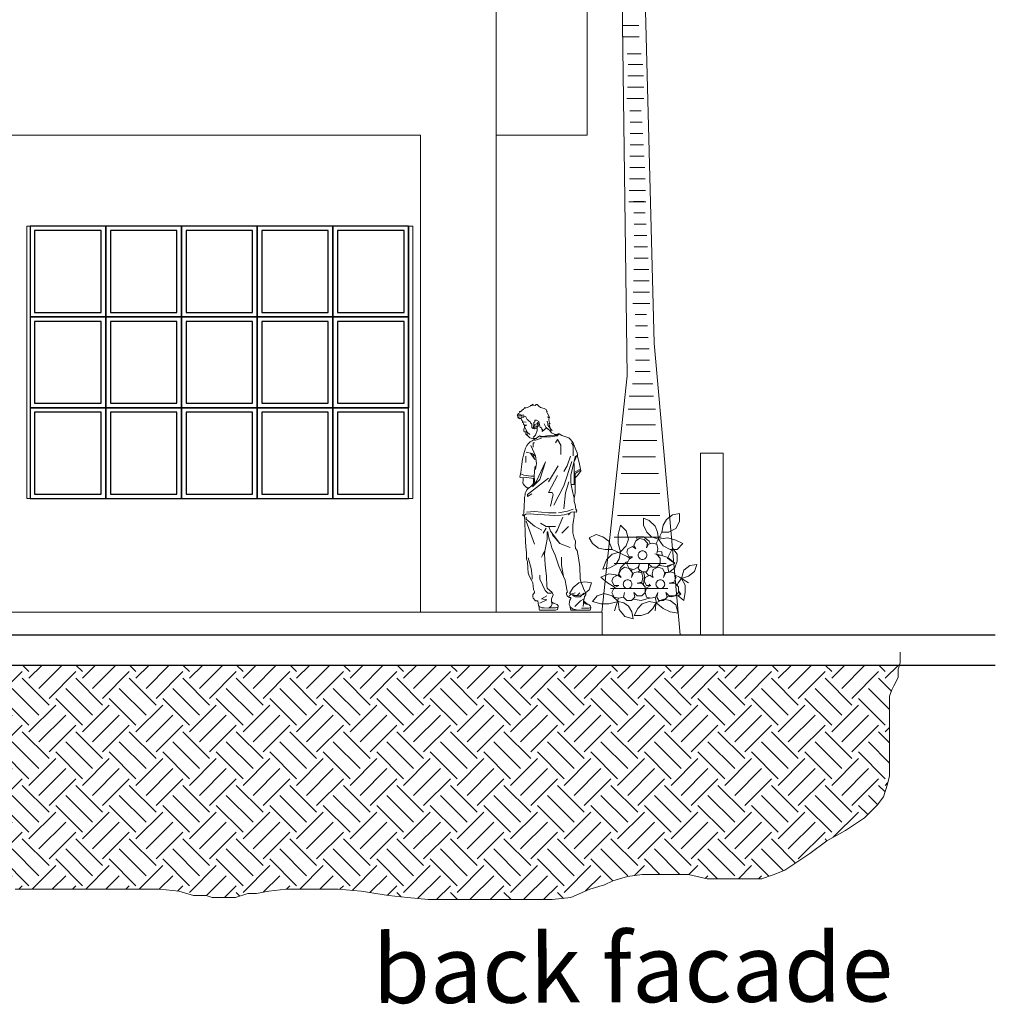
# Model space of a CAD drawing. Units: metres. Extents: x 122 to 372, y 404 to 497.
# Drawn here: x 227 to 234, y 413 to 420 of the extents above; entities that cross this region are included whole.
import ezdxf

# ---------------------------------------------------------------- set-up
doc = ezdxf.new("R2010")
doc.units = ezdxf.units.M
doc.layers.add('linea', color=8, linetype='Continuous', lineweight=5)
doc.layers.add('X-nom colonias', color=252, linetype='Continuous', lineweight=5)
doc.layers.add('MURO', color=8, linetype='Continuous')
doc.layers.add('MURO-CARGA', color=6, linetype='Continuous')
doc.styles.add('MEDIANOS', font='txt', dxfattribs={"height": 0.3})

msp = doc.modelspace()

# ---------------------------------------------------------------- hatches: boundary and pattern name
at = {"layer": 'X-nom colonias', "linetype": 'Continuous'}
h = msp.add_hatch(dxfattribs=at)
h.set_pattern_fill('EARTH', color=256, angle=135, style=0)
h.set_pattern_definition([(135, (1146.90303, 397.77809), (-0.35355339, 3e-17), [0.25, -0.25]), (135, (1146.83674, 397.7118), (-0.35355339, 3e-17), [0.25, -0.25]), (135, (1146.77045, 397.6455), (-0.35355339, 3e-17), [0.25, -0.25]), (225, (1146.72626, 397.6455), (-6e-17, -0.35355339), [0.25, -0.25]), (225, (1146.65997, 397.7118), (-6e-17, -0.35355339), [0.25, -0.25]), (225, (1146.59367, 397.77809), (-6e-17, -0.35355339), [0.25, -0.25])])
h.paths.add_polyline_path([(233.204, 414.5789), (233.2179, 414.6343), (233.2179, 415.1605), (233.2317, 415.2021), (233.2456, 415.2297), (233.2733, 415.2851), (233.2733, 415.3405), (233.2819, 415.3663), (220.5601, 415.3663), (220.6529, 415.2851), (220.7084, 415.2297), (220.7084, 415.2159), (220.7361, 415.1467), (220.7776, 415.0636), (220.833, 414.9805), (220.8469, 414.8697), (220.8607, 414.7728), (220.8885, 414.7174), (220.9162, 414.6897), (220.9162, 414.6759), (220.93, 414.662), (220.9439, 414.6343), (221.027, 414.5651), (221.1101, 414.4958), (221.2209, 414.3851), (221.3456, 414.3158), (221.4703, 414.2743), (221.5673, 414.2466), (221.6642, 414.2327), (221.7058, 414.2189), (221.7612, 414.205), (221.8582, 414.1635), (221.9829, 414.1081), (222.0937, 414.0389), (222.2322, 413.9973), (222.3569, 413.9696), (223.105, 413.9696), (223.3128, 413.9558), (223.576, 413.8866), (223.8946, 413.8866), (224.047, 413.8589), (224.1578, 413.845), (224.3102, 413.8173), (224.8921, 413.8173), (224.989, 413.8312), (225.1137, 413.8866), (225.2384, 413.9281), (225.7925, 413.9281), (225.9726, 413.9004), (226.125, 413.845), (226.2081, 413.8312), (226.3189, 413.8173), (226.9978, 413.8173), (227.067, 413.845), (227.164, 413.8589), (227.2748, 413.8727), (227.4411, 413.8866), (228.3969, 413.8866), (228.5216, 413.8727), (228.6186, 413.845), (228.7017, 413.845), (228.7433, 413.8312), (228.8957, 413.8312), (228.9788, 413.8589), (229.0342, 413.8589), (229.1173, 413.8727), (229.2281, 413.8866), (229.5745, 413.8866), (229.7269, 413.8727), (229.9069, 413.845), (230.0316, 413.8312), (230.1702, 413.8173), (230.9875, 413.8173), (231.1122, 413.8312), (231.2369, 413.8866), (231.3338, 413.9142), (231.3893, 413.9419), (231.4862, 413.9696), (231.5832, 413.9835), (231.888, 413.9835), (232.0126, 413.9558), (232.3728, 413.9558), (232.4144, 413.9696), (232.456, 413.9835), (232.5252, 414.0112), (232.6915, 414.122), (232.8023, 414.205), (232.927, 414.2743), (233.0516, 414.3574), (233.1348, 414.4404), (233.1763, 414.4958)])

# ---------------------------------------------------------------- linework, layer by layer
at = {"layer": 'MURO', "linetype": 'Continuous'}
for p, q in [((227.5397, 418.2663), (227.5397, 417.0663)), ((228.0397, 418.2663), (227.5397, 418.2663)), ((227.5397, 418.2663), (227.5397, 417.6663)), ((228.0397, 418.2663), (228.0397, 417.0663)), ((228.5397, 418.2663), (228.0397, 418.2663)), ((228.0397, 418.2663), (228.0397, 417.6663)), ((228.0397, 417.6663), (228.0397, 418.2663)), ((228.5397, 418.2663), (228.5397, 417.0663)), ((229.0397, 418.2663), (228.5397, 418.2663)), ((228.5397, 418.2663), (228.5397, 417.6663)), ((228.5397, 417.6663), (228.5397, 418.2663)), ((229.0397, 418.2663), (229.0397, 417.0663)), ((229.5397, 418.2663), (229.0397, 418.2663)), ((229.0397, 418.2663), (229.0397, 417.6663)), ((229.0397, 417.6663), (229.0397, 418.2663)), ((229.0397, 418.2663), (229.0397, 417.0663)), ((229.5397, 418.2663), (229.0397, 418.2663)), ((229.0397, 418.2663), (229.0397, 417.6663)), ((229.0397, 417.6663), (229.0397, 418.2663)), ((229.5397, 418.2663), (229.5397, 417.0663)), ((229.5397, 417.6663), (229.5397, 418.2663)), ((229.5397, 418.2663), (229.5397, 417.0663)), ((230.0397, 418.2663), (229.5397, 418.2663)), ((229.5397, 418.2663), (229.5397, 417.6663)), ((229.5397, 417.6663), (229.5397, 418.2663)), ((230.0397, 418.2663), (230.0397, 417.0663)), ((230.0397, 417.6663), (230.0397, 418.2663)), ((228.0097, 418.2363), (227.5697, 418.2363)), ((227.5697, 418.2363), (227.5697, 417.6963)), ((228.0097, 417.6963), (228.0097, 418.2363)), ((228.5097, 418.2363), (228.0697, 418.2363)), ((228.0697, 418.2363), (228.0697, 417.6963)), ((228.5097, 417.6963), (228.5097, 418.2363)), ((229.0097, 418.2363), (228.5697, 418.2363)), ((228.5697, 418.2363), (228.5697, 417.6963)), ((229.0097, 417.6963), (229.0097, 418.2363)), ((229.0097, 417.6963), (229.0097, 418.2363)), ((229.5097, 418.2363), (229.0697, 418.2363)), ((229.0697, 418.2363), (229.0697, 417.6963)), ((229.5097, 418.2363), (229.0697, 418.2363)), ((229.0697, 418.2363), (229.0697, 417.6963)), ((229.5097, 417.6963), (229.5097, 418.2363)), ((229.5097, 417.6963), (229.5097, 418.2363)), ((230.0097, 418.2363), (229.5697, 418.2363)), ((229.5697, 418.2363), (229.5697, 417.6963)), ((230.0097, 417.6963), (230.0097, 418.2363)), ((227.5397, 417.6663), (229.5397, 417.6663)), ((228.0397, 417.6663), (227.5397, 417.6663)), ((227.5397, 417.6663), (227.5397, 417.0663)), ((227.5397, 417.6663), (228.0397, 417.6663)), ((227.5697, 417.6963), (228.0097, 417.6963)), ((228.0397, 417.0663), (228.0397, 417.6663)), ((228.5397, 417.6663), (228.0397, 417.6663)), ((228.0397, 417.6663), (228.0397, 417.0663)), ((228.0397, 417.6663), (228.5397, 417.6663)), ((228.0697, 417.6963), (228.5097, 417.6963)), ((228.5397, 417.0663), (228.5397, 417.6663)), ((229.0397, 417.6663), (228.5397, 417.6663)), ((228.5397, 417.6663), (228.5397, 417.0663)), ((228.5397, 417.6663), (229.0397, 417.6663)), ((228.5697, 417.6963), (229.0097, 417.6963)), ((229.0397, 417.0663), (229.0397, 417.6663)), ((229.5397, 417.6663), (229.0397, 417.6663)), ((229.0397, 417.6663), (229.0397, 417.0663)), ((229.0397, 417.6663), (229.5397, 417.6663)), ((229.0397, 417.0663), (229.0397, 417.6663)), ((229.5397, 417.6663), (229.0397, 417.6663)), ((229.0397, 417.6663), (229.0397, 417.0663)), ((229.0397, 417.6663), (229.5397, 417.6663)), ((229.0697, 417.6963), (229.5097, 417.6963)), ((229.0697, 417.6963), (229.5097, 417.6963)), ((229.5397, 417.0663), (229.5397, 417.6663)), ((229.5397, 417.0663), (229.5397, 417.6663)), ((230.0397, 417.6663), (229.5397, 417.6663)), ((229.5397, 417.6663), (229.5397, 417.0663)), ((229.5397, 417.6663), (230.0397, 417.6663)), ((229.5697, 417.6963), (230.0097, 417.6963)), ((230.0397, 417.0663), (230.0397, 417.6663)), ((228.0097, 417.6363), (227.5697, 417.6363)), ((227.5697, 417.6363), (227.5697, 417.0963)), ((228.0097, 417.0963), (228.0097, 417.6363)), ((228.5097, 417.6363), (228.0697, 417.6363)), ((228.0697, 417.6363), (228.0697, 417.0963)), ((228.5097, 417.0963), (228.5097, 417.6363)), ((229.0097, 417.6363), (228.5697, 417.6363)), ((228.5697, 417.6363), (228.5697, 417.0963)), ((229.0097, 417.0963), (229.0097, 417.6363)), ((229.0097, 417.0963), (229.0097, 417.6363)), ((229.5097, 417.6363), (229.0697, 417.6363)), ((229.0697, 417.6363), (229.0697, 417.0963)), ((229.5097, 417.6363), (229.0697, 417.6363)), ((229.0697, 417.6363), (229.0697, 417.0963)), ((229.5097, 417.0963), (229.5097, 417.6363)), ((229.5097, 417.0963), (229.5097, 417.6363)), ((230.0097, 417.6363), (229.5697, 417.6363)), ((229.5697, 417.6363), (229.5697, 417.0963)), ((230.0097, 417.0963), (230.0097, 417.6363)), ((227.5697, 417.0963), (228.0097, 417.0963)), ((227.5697, 417.0963), (228.0097, 417.0963)), ((228.0697, 417.0963), (228.5097, 417.0963)), ((228.0697, 417.0963), (228.5097, 417.0963)), ((228.5697, 417.0963), (229.0097, 417.0963)), ((228.5697, 417.0963), (229.0097, 417.0963)), ((229.0697, 417.0963), (229.5097, 417.0963)), ((229.0697, 417.0963), (229.5097, 417.0963)), ((229.0697, 417.0963), (229.5097, 417.0963)), ((229.0697, 417.0963), (229.5097, 417.0963)), ((229.5697, 417.0963), (230.0097, 417.0963)), ((229.5697, 417.0963), (230.0097, 417.0963)), ((227.5397, 417.0663), (228.0397, 417.0663)), ((227.5397, 417.0663), (229.5397, 417.0663)), ((228.0397, 417.0663), (227.5397, 417.0663)), ((227.5397, 417.0663), (227.5397, 416.4663)), ((227.5397, 417.0663), (228.0397, 417.0663)), ((228.0097, 417.0363), (227.5697, 417.0363)), ((227.5697, 417.0363), (227.5697, 416.4963)), ((228.0097, 416.4963), (228.0097, 417.0363)), ((228.0397, 417.0663), (228.5397, 417.0663)), ((228.0397, 416.4663), (228.0397, 417.0663)), ((228.5397, 417.0663), (228.0397, 417.0663)), ((228.0397, 417.0663), (228.0397, 416.4663)), ((228.0397, 417.0663), (228.5397, 417.0663)), ((228.5097, 417.0363), (228.0697, 417.0363)), ((228.0697, 417.0363), (228.0697, 416.4963)), ((228.5097, 416.4963), (228.5097, 417.0363)), ((228.5397, 417.0663), (229.0397, 417.0663)), ((228.5397, 416.4663), (228.5397, 417.0663)), ((229.0397, 417.0663), (228.5397, 417.0663)), ((228.5397, 417.0663), (228.5397, 416.4663)), ((228.5397, 417.0663), (229.0397, 417.0663)), ((229.0097, 417.0363), (228.5697, 417.0363)), ((228.5697, 417.0363), (228.5697, 416.4963)), ((229.0097, 416.4963), (229.0097, 417.0363)), ((229.0097, 416.4963), (229.0097, 417.0363)), ((229.0397, 417.0663), (229.5397, 417.0663)), ((229.0397, 417.0663), (229.5397, 417.0663)), ((229.0397, 416.4663), (229.0397, 417.0663)), ((229.5397, 417.0663), (229.0397, 417.0663)), ((229.0397, 417.0663), (229.0397, 416.4663)), ((229.0397, 417.0663), (229.5397, 417.0663)), ((229.0397, 416.4663), (229.0397, 417.0663)), ((229.5397, 417.0663), (229.0397, 417.0663)), ((229.0397, 417.0663), (229.0397, 416.4663)), ((229.0397, 417.0663), (229.5397, 417.0663)), ((229.5097, 417.0363), (229.0697, 417.0363)), ((229.0697, 417.0363), (229.0697, 416.4963)), ((229.5097, 417.0363), (229.0697, 417.0363)), ((229.0697, 417.0363), (229.0697, 416.4963)), ((229.5097, 416.4963), (229.5097, 417.0363)), ((229.5097, 416.4963), (229.5097, 417.0363)), ((229.5397, 417.0663), (230.0397, 417.0663)), ((229.5397, 416.4663), (229.5397, 417.0663)), ((229.5397, 416.4663), (229.5397, 417.0663)), ((230.0397, 417.0663), (229.5397, 417.0663)), ((229.5397, 417.0663), (229.5397, 416.4663)), ((229.5397, 417.0663), (230.0397, 417.0663)), ((230.0097, 417.0363), (229.5697, 417.0363)), ((229.5697, 417.0363), (229.5697, 416.4963)), ((230.0097, 416.4963), (230.0097, 417.0363)), ((230.0397, 416.4663), (230.0397, 417.0663)), ((227.5697, 416.4963), (228.0097, 416.4963)), ((228.0697, 416.4963), (228.5097, 416.4963)), ((228.5697, 416.4963), (229.0097, 416.4963)), ((229.0697, 416.4963), (229.5097, 416.4963)), ((229.0697, 416.4963), (229.5097, 416.4963)), ((229.5697, 416.4963), (230.0097, 416.4963)), ((227.5397, 416.4663), (228.0397, 416.4663)), ((228.0397, 416.4663), (228.5397, 416.4663)), ((228.5397, 416.4663), (229.0397, 416.4663)), ((229.0397, 416.4663), (229.5397, 416.4663)), ((229.0397, 416.4663), (229.5397, 416.4663)), ((229.5397, 416.4663), (230.0397, 416.4663))]:
    msp.add_line(p, q, dxfattribs=at)
at = {"layer": 'MURO-CARGA', "linetype": 'Continuous'}
for p, q in [((220.1191, 415.5663), (233.9158, 415.5663)), ((220.1191, 415.3663), (233.9158, 415.3663))]:
    msp.add_line(p, q, dxfattribs=at)
at = {"layer": 'X-nom colonias', "linetype": 'Continuous'}
for p, q in [((230.6188, 423.0663), (230.6188, 415.7163)), ((231.2188, 423.0663), (231.2188, 418.8663)), ((231.4218, 421.8826), (231.4829, 417.2773)), ((231.6618, 417.4936), (231.5465, 421.8787)), ((231.4545, 419.592), (231.562, 419.592)), ((231.4516, 419.517), (231.5635, 419.517)), ((231.4831, 419.4048), (231.5773, 419.4048)), ((231.4896, 419.3329), (231.5883, 419.3329)), ((231.4878, 419.2579), (231.591, 419.2579)), ((231.4855, 419.1829), (231.5931, 419.1829)), ((231.4827, 419.1079), (231.5946, 419.1079)), ((231.5015, 419.0273), (231.5767, 419.0273)), ((231.5026, 418.9523), (231.5826, 418.9523)), ((222.4938, 418.8663), (230.1188, 418.8663)), ((230.1188, 418.8663), (230.1188, 415.7163)), ((230.1188, 418.8663), (230.1188, 415.7163)), ((230.6188, 418.8663), (231.2188, 418.8663)), ((231.5031, 418.8773), (231.588, 418.8773)), ((231.5031, 418.8023), (231.5926, 418.8023)), ((231.5025, 418.7273), (231.5967, 418.7273)), ((231.5013, 418.6523), (231.6, 418.6523)), ((231.4996, 418.5773), (231.6028, 418.5773)), ((231.4973, 418.5023), (231.6049, 418.5023)), ((231.4944, 418.4273), (231.6063, 418.4273)), ((231.5263, 418.4293), (231.5965, 418.4293)), ((231.528, 418.3543), (231.6032, 418.3543)), ((227.5188, 418.2663), (227.5188, 416.4663)), ((227.5188, 418.2663), (230.0688, 418.2663)), ((227.5397, 418.2663), (229.5397, 418.2663)), ((229.5397, 418.2656), (227.5397, 418.2656)), ((229.5397, 418.2663), (229.5397, 417.0663)), ((230.0397, 418.2663), (230.0397, 417.0663)), ((230.0688, 418.2663), (230.0688, 416.4663)), ((231.5291, 418.2793), (231.6091, 418.2793)), ((231.5296, 418.2043), (231.6145, 418.2043)), ((231.5296, 418.1293), (231.6191, 418.1293)), ((231.529, 418.0543), (231.6232, 418.0543)), ((231.5278, 417.9793), (231.6265, 417.9793)), ((231.5261, 417.9043), (231.6293, 417.9043)), ((231.5238, 417.8293), (231.6314, 417.8293)), ((231.5209, 417.7543), (231.6328, 417.7543)), ((231.5369, 417.6813), (231.6121, 417.6813)), ((231.538, 417.6063), (231.6181, 417.6063)), ((231.5385, 417.5313), (231.6234, 417.5313)), ((231.8337, 415.5663), (231.6618, 417.4936)), ((231.5385, 417.4563), (231.6281, 417.4563)), ((231.5379, 417.3813), (231.6321, 417.3813)), ((231.4829, 417.2773), (231.3156, 415.7163)), ((231.5367, 417.3063), (231.6355, 417.3063)), ((231.5199, 417.2233), (231.6523, 417.2233)), ((231.4963, 417.1429), (231.657, 417.1429)), ((227.5397, 417.0663), (229.5397, 417.0663)), ((230.7816, 417.0206), (230.7625, 417.022)), ((230.7893, 417.0122), (230.7625, 417.0122)), ((230.8006, 417.0173), (230.7816, 417.0206)), ((230.8011, 417.0048), (230.8004, 417.0122)), ((230.8004, 417.0122), (230.8149, 417.0074)), ((231.4915, 417.0579), (231.6712, 417.0579)), ((230.7848, 417.0034), (230.7843, 416.995)), ((230.8011, 417.0048), (230.7848, 417.0034)), ((230.7925, 416.9713), (230.8021, 416.9734)), ((230.8021, 416.9734), (230.8157, 416.9706)), ((230.8141, 416.9502), (230.8053, 416.9509)), ((230.8053, 416.9509), (230.8104, 416.9458)), ((230.8104, 416.9458), (230.8171, 416.9502)), ((230.8201, 416.9502), (230.8141, 416.9502)), ((230.8149, 417.0074), (230.8229, 416.989)), ((230.8229, 416.989), (230.8429, 416.973)), ((230.8429, 416.973), (230.8453, 416.9658)), ((230.8453, 416.9658), (230.8533, 416.9578)), ((230.8533, 416.9578), (230.8533, 416.9362)), ((230.8642, 416.9354), (230.8669, 416.9602)), ((230.8669, 416.9698), (230.8741, 416.9739)), ((230.8669, 416.9602), (230.8669, 416.9698)), ((230.8749, 416.9546), (230.8725, 416.9498)), ((230.8725, 416.9498), (230.8757, 416.9466)), ((230.8741, 416.9739), (230.8741, 416.9842)), ((230.8741, 416.9842), (230.8845, 416.9842)), ((230.8845, 416.9602), (230.8749, 416.9546)), ((230.8757, 416.9466), (230.8749, 416.9434)), ((230.8845, 416.9842), (230.8997, 416.9754)), ((230.8921, 416.9602), (230.8845, 416.9602)), ((230.8869, 416.9435), (230.8931, 416.9634)), ((230.8931, 416.9634), (230.8899, 416.969)), ((230.9001, 416.9551), (230.895, 416.9439)), ((230.8997, 416.9754), (230.9061, 416.945)), ((230.901, 416.9685), (230.9001, 416.9551)), ((230.9365, 416.9602), (230.9461, 416.9378)), ((230.9557, 416.977), (230.9589, 416.965)), ((230.9679, 416.9992), (230.9567, 417.0057)), ((230.9589, 416.965), (230.9589, 416.9522)), ((230.9589, 416.9522), (230.9799, 416.9258)), ((231.4774, 416.9539), (231.6712, 416.9539)), ((230.8125, 416.9346), (230.8125, 416.9293)), ((230.8125, 416.9293), (230.8157, 416.9194)), ((230.8157, 416.9194), (230.8235, 416.9058)), ((230.8159, 416.8912), (230.8269, 416.8912)), ((230.8171, 416.917), (230.8196, 416.9126)), ((230.8183, 416.9148), (230.8183, 416.9098)), ((230.8235, 416.9058), (230.8403, 416.889)), ((230.8533, 416.9362), (230.8605, 416.929)), ((230.8605, 416.929), (230.8642, 416.9354)), ((230.8789, 416.885), (230.8629, 416.869)), ((230.8689, 416.93), (230.8701, 416.9338)), ((230.8717, 416.9281), (230.8689, 416.93)), ((230.8701, 416.9338), (230.8765, 416.9375)), ((230.8749, 416.9434), (230.8717, 416.9418)), ((230.8838, 416.9304), (230.8717, 416.9281)), ((230.8765, 416.9375), (230.8869, 416.9435)), ((230.8894, 416.9154), (230.8789, 416.885)), ((230.895, 416.9439), (230.8838, 416.9304)), ((230.8894, 416.9372), (230.8894, 416.9154)), ((230.9061, 416.945), (230.9081, 416.9354)), ((230.9081, 416.9354), (230.9157, 416.937)), ((230.9157, 416.937), (230.9184, 416.9242)), ((230.9184, 416.9242), (230.9245, 416.9255)), ((230.9213, 416.9098), (230.9485, 416.9306)), ((230.9245, 416.9255), (230.9213, 416.9098)), ((230.9461, 416.9378), (230.9621, 416.9241)), ((230.9485, 416.9306), (230.9572, 416.9267)), ((230.9786, 416.8821), (230.954, 416.8802)), ((230.9712, 416.9193), (230.9572, 416.9267)), ((231.0213, 416.881), (230.9765, 416.8738)), ((231.0023, 416.8849), (230.9786, 416.8821)), ((231.0191, 416.8849), (231.0023, 416.8849)), ((231.027, 416.8946), (231.0191, 416.8849)), ((231.0191, 416.8905), (231.023, 416.8898)), ((231.0339, 416.8937), (231.0213, 416.881)), ((230.8485, 416.8162), (230.8789, 416.749)), ((230.8709, 416.8338), (230.8629, 416.8338)), ((230.8629, 416.8338), (230.8629, 416.8066)), ((230.9189, 416.8658), (230.8725, 416.8498)), ((230.8982, 416.8765), (230.8824, 416.8621)), ((230.9052, 416.8798), (230.8982, 416.8765)), ((230.9261, 416.877), (230.9052, 416.8798)), ((230.9765, 416.8738), (230.9077, 416.8738)), ((230.954, 416.8802), (230.9261, 416.877)), ((231.0229, 416.857), (231.0095, 416.8338)), ((231.0229, 416.857), (231.0447, 416.8192)), ((231.0447, 416.8192), (231.0447, 416.757)), ((231.1157, 416.8354), (231.1265, 416.8166)), ((231.1265, 416.8166), (231.1265, 416.8034)), ((231.4584, 416.8499), (231.6806, 416.8499)), ((230.8539, 416.7634), (230.8165, 416.773)), ((230.8453, 416.7656), (230.8741, 416.725)), ((230.8789, 416.749), (230.8539, 416.7634)), ((230.8597, 416.7601), (230.8741, 416.725)), ((231.1265, 416.8034), (231.1265, 416.749)), ((231.1413, 416.7413), (231.1511, 416.7506)), ((231.1511, 416.7506), (231.1413, 416.725)), ((231.9688, 415.5663), (231.9688, 416.7663)), ((232.1188, 416.7663), (231.9688, 416.7663)), ((232.1188, 415.5663), (232.1188, 416.7663)), ((230.8141, 416.7459), (230.8155, 416.7055)), ((230.8789, 416.749), (230.8853, 416.6978)), ((230.8853, 416.6978), (230.8789, 416.6594)), ((230.9445, 416.709), (230.8853, 416.581)), ((230.9445, 416.709), (230.9061, 416.5922)), ((231.1189, 416.7122), (231.0661, 416.5506)), ((231.1093, 416.7458), (231.0869, 416.6822)), ((231.1125, 416.6209), (231.1343, 416.7138)), ((231.1305, 416.6976), (231.1339, 416.6985)), ((231.1339, 416.6985), (231.1348, 416.5595)), ((231.1343, 416.7138), (231.1413, 416.7413)), ((231.1413, 416.725), (231.1355, 416.7186)), ((231.4537, 416.7413), (231.6712, 416.7413)), ((230.8005, 416.621), (230.779, 416.6295)), ((230.8485, 416.6146), (230.8005, 416.621)), ((230.8685, 416.6102), (230.8717, 416.6488)), ((230.8717, 416.6488), (230.8764, 416.6808)), ((231.027, 416.6822), (230.9638, 416.5772)), ((231.0869, 416.6822), (231.0654, 416.645)), ((231.1116, 416.5758), (231.1125, 416.6209)), ((231.1637, 416.6564), (231.1343, 416.6395)), ((231.1404, 416.633), (231.1343, 416.6334)), ((231.1441, 416.6339), (231.1404, 416.633)), ((231.1404, 416.6209), (231.1404, 416.633)), ((231.1404, 416.6037), (231.1404, 416.6209)), ((231.159, 416.6441), (231.1441, 416.6339)), ((231.1706, 416.6502), (231.159, 416.6441)), ((231.1771, 416.6564), (231.1637, 416.6564)), ((231.1785, 416.6469), (231.1706, 416.6502)), ((231.4443, 416.6326), (231.6901, 416.6326)), ((230.8183, 416.6051), (230.796, 416.6032)), ((230.8517, 416.6013), (230.8183, 416.6051)), ((230.9638, 416.6018), (230.8245, 416.493)), ((230.8688, 416.6146), (230.8485, 416.6146)), ((230.8643, 416.599), (230.8517, 416.6013)), ((230.8573, 416.5544), (230.8638, 416.5646)), ((230.9061, 416.5922), (230.8581, 416.5442)), ((230.8853, 416.581), (230.8581, 416.5442)), ((231.0229, 416.6178), (230.9638, 416.5074)), ((231.0981, 416.5762), (231.0757, 416.5042)), ((231.1148, 416.5563), (231.1116, 416.5758)), ((231.1348, 416.5595), (231.1142, 416.56)), ((231.1246, 416.5037), (231.1148, 416.5563)), ((230.8245, 416.4802), (230.8533, 416.4968)), ((230.8245, 416.493), (230.8245, 416.4802)), ((230.8327, 416.5367), (230.8373, 416.5381)), ((230.8373, 416.5381), (230.8471, 416.5451)), ((230.8471, 416.5451), (230.8573, 416.5544)), ((230.9638, 416.5074), (230.9893, 416.5074)), ((230.9957, 416.493), (230.9781, 416.4162)), ((230.9893, 416.5074), (230.9957, 416.493)), ((231.0661, 416.5506), (230.9989, 416.4226)), ((231.0757, 416.5042), (231.0645, 416.3986)), ((231.1329, 416.4689), (231.1246, 416.5037)), ((231.4348, 416.5002), (231.6996, 416.5002)), ((227.5188, 416.4663), (230.0688, 416.4663)), ((227.5397, 416.4663), (229.5397, 416.4663)), ((230.8141, 416.3624), (230.796, 416.3522)), ((230.8457, 416.3648), (230.8141, 416.3624)), ((230.8725, 416.381), (230.8197, 416.3762)), ((230.8903, 416.362), (230.8457, 416.3648)), ((230.9637, 416.3731), (230.8725, 416.381)), ((230.9377, 416.3583), (230.8903, 416.362)), ((231.0149, 416.3731), (230.9637, 416.3731)), ((231.0897, 416.3838), (231.0307, 416.3731)), ((231.0985, 416.3689), (231.0679, 416.3587)), ((231.1278, 416.3959), (231.0897, 416.3838)), ((231.0944, 416.3583), (231.1074, 416.3685)), ((231.1162, 416.3759), (231.0985, 416.3689)), ((231.1334, 416.3778), (231.1162, 416.3759)), ((231.1469, 416.3764), (231.1334, 416.3778)), ((230.8057, 416.3494), (230.8057, 416.3577)), ((230.8165, 416.3314), (230.8165, 416.3426)), ((230.8165, 416.3314), (230.8725, 416.285)), ((230.8165, 416.317), (230.8709, 416.165)), ((230.9477, 416.2818), (230.9109, 416.303)), ((231.0028, 416.3536), (230.9377, 416.3583)), ((231.0488, 416.3559), (231.0028, 416.3536)), ((231.0581, 416.3426), (231.0229, 416.2594)), ((231.0679, 416.3587), (231.0488, 416.3559)), ((231.4206, 416.3538), (231.6996, 416.3538)), ((230.8725, 416.285), (230.9196, 416.2578)), ((230.9477, 416.2706), (230.9283, 416.237)), ((230.9733, 416.2818), (230.9477, 416.2818)), ((230.9669, 416.2818), (230.9765, 416.2514)), ((231.0109, 416.2818), (230.9733, 416.2818)), ((230.9765, 416.2514), (231.0389, 416.1698)), ((231.0229, 416.2594), (231.0109, 416.2386)), ((231.0958, 416.2823), (231.0521, 416.2386)), ((230.9893, 416.2281), (231.0389, 416.1698)), ((231.0389, 416.1698), (231.1077, 416.1442)), ((231.397, 416.212), (231.709, 416.212)), ((230.9405, 416.1184), (230.9277, 416.0962)), ((230.8309, 416.0754), (230.8501, 416.005)), ((230.9277, 416.0962), (230.9175, 416.0786)), ((231.0501, 416.0786), (231.0501, 416.0258)), ((231.397, 416.0371), (231.7421, 416.0371)), ((230.8501, 416.005), (230.8563, 415.9538)), ((231.0501, 416.0258), (231.0634, 415.9522)), ((230.8563, 415.9538), (230.8563, 415.933)), ((230.9061, 415.9602), (230.9061, 415.933)), ((230.9061, 415.933), (230.9429, 415.8594)), ((230.9429, 415.8594), (230.9605, 415.8418)), ((230.9605, 415.8418), (230.9845, 415.8418)), ((231.1413, 415.8434), (231.1109, 415.8344)), ((231.1541, 415.8255), (231.1719, 415.8434)), ((231.1985, 415.8405), (231.1734, 415.8163)), ((231.3734, 415.8718), (231.7516, 415.8718)), ((230.9541, 415.797), (230.9061, 415.7762)), ((230.9525, 415.8242), (230.9187, 415.8047)), ((230.9187, 415.8047), (230.9541, 415.797)), ((230.9875, 415.7684), (230.9849, 415.784)), ((231.0005, 415.7751), (230.9859, 415.7782)), ((231.1109, 415.8344), (231.0997, 415.8226)), ((231.1397, 415.8163), (231.1237, 415.8255)), ((231.1237, 415.8255), (231.1541, 415.8255)), ((231.1753, 415.79), (231.1391, 415.7538)), ((231.1734, 415.8163), (231.1397, 415.8163)), ((231.1999, 415.8042), (231.1753, 415.79)), ((231.1952, 415.7907), (231.1943, 415.7726)), ((231.2078, 415.7721), (231.195, 415.7861)), ((222.1438, 415.7163), (231.3188, 415.7163)), ((230.9019, 415.7526), (230.9205, 415.7443)), ((230.9205, 415.7443), (230.9345, 415.7438)), ((230.9345, 415.7438), (230.9656, 415.7424)), ((230.9656, 415.7424), (230.9721, 415.7489)), ((230.967, 415.7438), (230.9995, 415.7438)), ((230.9721, 415.7489), (230.9796, 415.7531)), ((230.9796, 415.7531), (230.9875, 415.7684)), ((230.9995, 415.7438), (231.0107, 415.7447)), ((231.0107, 415.7447), (231.0274, 415.7484)), ((231.1223, 415.7382), (231.1083, 415.7517)), ((231.1492, 415.7326), (231.1223, 415.7382)), ((231.2296, 415.7433), (231.1819, 415.7433)), ((231.1943, 415.7726), (231.1924, 415.7536)), ((231.2217, 415.767), (231.2078, 415.7721)), ((231.2217, 415.767), (231.2268, 415.7684)), ((231.2445, 415.7461), (231.2296, 415.7433)), ((231.3188, 415.7163), (231.3188, 415.5663))]:
    msp.add_line(p, q, dxfattribs=at)
at = {"layer": 'X-nom colonias', "linetype": 'Continuous', "flags": 128}
for points in [[(230.901, 417.0764), (230.9122, 417.068), (230.9359, 417.062), (230.9498, 417.0545), (230.9554, 417.0401), (230.9507, 417.0415), (230.9559, 417.0327), (230.9656, 417.0122), (230.9717, 416.9992), (230.9679, 416.9992), (230.9665, 416.9909), (230.9675, 416.9732), (230.9744, 416.9592), (230.9693, 416.963), (230.9689, 416.9569), (230.9735, 416.9402), (230.9805, 416.9244), (230.9879, 416.9165), (230.9791, 416.9179), (230.9712, 416.9193), (230.9721, 416.916), (230.9833, 416.9002), (231.0037, 416.8923), (231.0191, 416.8905), (231.027, 416.8946), (231.0339, 416.8937), (231.0525, 416.8835), (231.0981, 416.8668), (231.1102, 416.857), (231.1269, 416.8337), (231.1413, 416.7994), (231.1529, 416.7682), (231.1562, 416.7575), (231.1557, 416.7436), (231.1664, 416.7045), (231.1757, 416.6604), (231.1785, 416.6525), (231.1785, 416.6469), (231.1664, 416.6339), (231.1562, 416.619), (231.1404, 416.6037), (231.1413, 416.546), (231.1399, 416.5051), (231.1371, 416.4917), (231.1329, 416.4689), (231.1339, 416.4475), (231.1408, 416.4275), (231.145, 416.3959), (231.1506, 416.3861), (231.1497, 416.3782), (231.1469, 416.3764), (231.1334, 416.3778), (231.1348, 416.3462), (231.132, 416.3364), (231.1283, 416.3188), (231.1246, 416.2946), (231.126, 416.2411), (231.1348, 416.2039), (231.1418, 416.1854), (231.1432, 416.1765), (231.1394, 416.1603), (231.1436, 416.1356), (231.1525, 416.1235), (231.1618, 416.0743), (231.1706, 416.0157), (231.1729, 415.9376), (231.1808, 415.9097), (231.1887, 415.8911), (231.1989, 415.8614), (231.2106, 415.8423), (231.2101, 415.8302), (231.2017, 415.8196), (231.1999, 415.8042), (231.1952, 415.7907), (231.2134, 415.7749), (231.2333, 415.7652), (231.2417, 415.7568), (231.2445, 415.7461), (231.2426, 415.7368), (231.2389, 415.7294), (231.113, 415.7294), (231.1088, 415.7359), (231.1083, 415.7517), (231.1041, 415.7587), (231.1004, 415.767), (231.1023, 415.7847), (231.1041, 415.7954), (231.112, 415.8056), (231.112, 415.8126), (231.0999, 415.814), (231.0874, 415.8242), (231.0841, 415.8344), (231.0841, 415.8433), (231.0893, 415.8488), (231.0879, 415.8553), (231.0795, 415.9014), (231.0748, 415.9283), (231.0386, 416.0036), (231.033, 416.0203), (231.0084, 416.0924), (230.9856, 416.1417), (230.9768, 416.1756), (230.9689, 416.1974), (230.9624, 416.2281), (230.9596, 416.2472), (230.9559, 416.2472), (230.9545, 416.1974), (230.9489, 416.164), (230.9405, 416.1184), (230.9387, 416.0989), (230.9424, 416.0296), (230.9447, 416.0087), (230.9512, 415.9525), (230.9535, 415.8893), (230.9559, 415.8744), (230.9893, 415.8456), (230.994, 415.8316), (230.9898, 415.8196), (230.9842, 415.8047), (230.9849, 415.784), (230.9972, 415.7763), (231.0209, 415.767), (231.0278, 415.7576), (231.0287, 415.7541), (231.0241, 415.7338), (231.0096, 415.7294), (230.9737, 415.7294), (230.9642, 415.7294), (230.9043, 415.7294), (230.9019, 415.7354), (230.9019, 415.7484), (230.9019, 415.7526), (230.8978, 415.7601), (230.8959, 415.7745), (230.8926, 415.7903), (230.8792, 415.7917), (230.8634, 415.8084), (230.8606, 415.8182), (230.8606, 415.8316), (230.8713, 415.8456), (230.8713, 415.8526), (230.8652, 415.8665), (230.8629, 415.8888), (230.8606, 415.9102), (230.855, 415.9241), (230.8355, 415.9562), (230.8308, 415.9753), (230.8271, 416.0059), (230.8248, 416.0506), (230.8206, 416.0599), (230.8183, 416.0682), (230.8187, 416.1082), (230.8155, 416.1486), (230.8127, 416.1849), (230.8099, 416.2337), (230.8076, 416.3169), (230.8057, 416.3494), (230.796, 416.3522), (230.7932, 416.3555), (230.7969, 416.3606), (230.8006, 416.3694), (230.8015, 416.3838), (230.8025, 416.4033), (230.8034, 416.4322), (230.8053, 416.4452), (230.8053, 416.4554), (230.8053, 416.4735), (230.8099, 416.4912), (230.8108, 416.5023), (230.8146, 416.5116), (230.8229, 416.5256), (230.8327, 416.5344), (230.8327, 416.5367), (230.8229, 416.5381), (230.8136, 416.5446), (230.8053, 416.5521), (230.7974, 416.5628), (230.7955, 416.5707), (230.796, 416.5888), (230.796, 416.6032), (230.7783, 416.6055), (230.7737, 416.6088), (230.7764, 416.6218), (230.7816, 416.6371), (230.7834, 416.6594), (230.7881, 416.6943), (230.7927, 416.7273), (230.7983, 416.7538), (230.8057, 416.777), (230.8122, 416.7984), (230.8206, 416.8175), (230.8322, 416.831), (230.8434, 416.8407), (230.8564, 416.8482), (230.8694, 416.8556), (230.8824, 416.8621), (230.8778, 416.8635), (230.8615, 416.8621), (230.8494, 416.8654), (230.8401, 416.8681), (230.8304, 416.8793), (230.8262, 416.8839), (230.8211, 416.8853), (230.8169, 416.8895), (230.815, 416.8928), (230.815, 416.8965), (230.8159, 416.9072), (230.8099, 416.9072), (230.8039, 416.9072), (230.802, 416.9109), (230.802, 416.9225), (230.8053, 416.936), (230.8053, 416.9444), (230.8053, 416.9509), (230.8029, 416.9527), (230.8001, 416.9555), (230.7988, 416.9616), (230.7974, 416.9667), (230.7932, 416.9681), (230.7918, 416.9746), (230.7895, 416.983), (230.7867, 416.9857), (230.7843, 416.995), (230.7797, 416.9974), (230.7755, 416.9922), (230.7713, 416.9978), (230.7695, 417.002), (230.7658, 416.9978), (230.7625, 417.0039), (230.7625, 417.0136), (230.7565, 417.0201), (230.7625, 417.022), (230.763, 417.028), (230.775, 417.0336), (230.7727, 417.0406), (230.7834, 417.0406), (230.7825, 417.0438), (230.7904, 417.0503), (230.7992, 417.0573), (230.7983, 417.0601), (230.8057, 417.0615), (230.8113, 417.0643), (230.8067, 417.0689), (230.8192, 417.0666), (230.8341, 417.0731), (230.848, 417.0782), (230.8438, 417.081), (230.8494, 417.0815), (230.8559, 417.081), (230.8573, 417.0894), (230.8661, 417.0829), (230.8764, 417.0806), (230.882, 417.0871), (230.8903, 417.0871), (230.901, 417.0764)], [(230.8717, 416.5934), (230.8685, 416.6102), (230.8689, 416.599), (230.8643, 416.599), (230.8643, 416.5883), (230.8648, 416.5702), (230.8638, 416.5646), (230.8703, 416.5697), (230.8727, 416.5781), (230.8717, 416.5934)]]:
    msp.add_lwpolyline(points, close=True, dxfattribs=at)
at = {"layer": 'X-nom colonias', "linetype": 'Continuous'}
for points in [[(231.8285, 416.3674), (231.8285, 416.3139), (231.8056, 416.268), (231.7598, 416.2451), (231.7139, 416.2451), (231.7215, 416.291), (231.7445, 416.3292), (231.7827, 416.3598)], [(231.5916, 416.3368), (231.6298, 416.3216), (231.668, 416.2833), (231.6833, 416.2451), (231.691, 416.1992), (231.6451, 416.2145), (231.6145, 416.2451), (231.5916, 416.291)], [(231.4387, 416.291), (231.4235, 416.2298), (231.4235, 416.1687), (231.4387, 416.1152), (231.477, 416.1534), (231.4922, 416.1992), (231.477, 416.2528)], [(231.2324, 416.2069), (231.2782, 416.2298), (231.3241, 416.2145), (231.3623, 416.184), (231.3852, 416.1304), (231.3394, 416.1304), (231.2935, 416.1381), (231.2553, 416.1687)], [(231.8515, 416.1687), (231.8056, 416.1916), (231.7521, 416.2069), (231.691, 416.1992), (231.7215, 416.1534), (231.7674, 416.1304), (231.8133, 416.1304)], [(231.3241, 416.0005), (231.347, 416.0616), (231.3852, 416.0999), (231.4387, 416.1152), (231.4311, 416.0693), (231.4082, 416.0311), (231.37, 416.0081)], [(231.7598, 415.9776), (231.798, 416.0081), (231.8133, 416.054), (231.8133, 416.0999), (231.7827, 416.1381), (231.7512, 416.0736), (231.7988, 416.0379), (231.7512, 416.0213)], [(231.4283, 415.8915), (231.3979, 415.8915), (231.3827, 415.9218), (231.3903, 415.9446), (231.4207, 415.9598), (231.4434, 415.9446), (231.4283, 415.9674), (231.4434, 415.9978), (231.4662, 416.013), (231.4966, 416.0054), (231.5194, 415.975), (231.5118, 415.9446), (231.527, 415.975), (231.5497, 415.9826), (231.5801, 415.975), (231.5877, 415.9446), (231.5801, 415.9142), (231.5497, 415.9066), (231.5801, 415.9066), (231.6029, 415.8839), (231.6029, 415.8459), (231.5801, 415.8231), (231.5497, 415.8231), (231.527, 415.8459), (231.5346, 415.8155), (231.5118, 415.7927), (231.4814, 415.7927), (231.4586, 415.8155), (231.4662, 415.8459), (231.4586, 415.8155), (231.4283, 415.8079), (231.3979, 415.8155), (231.3827, 415.8459), (231.3979, 415.8763)], [(231.6408, 415.8915), (231.6105, 415.8915), (231.5953, 415.9218), (231.6029, 415.9446), (231.6333, 415.9598), (231.656, 415.9446), (231.6484, 415.9674), (231.656, 415.9978), (231.6864, 416.013), (231.7168, 416.0054), (231.732, 415.975), (231.7244, 415.9446), (231.7395, 415.975), (231.7699, 415.9826), (231.7927, 415.975), (231.8079, 415.9446), (231.7927, 415.9142), (231.7623, 415.9066), (231.8003, 415.9066), (231.8231, 415.8839), (231.8231, 415.8459), (231.8003, 415.8231), (231.7623, 415.8231), (231.7395, 415.8459), (231.7471, 415.8155), (231.7244, 415.7927), (231.694, 415.7927), (231.6788, 415.8155), (231.6864, 415.8459), (231.6712, 415.8155), (231.6408, 415.8079), (231.6105, 415.8155), (231.6029, 415.8459), (231.6105, 415.8763)], [(231.9432, 416.0311), (231.9279, 415.9852), (231.8897, 415.9546), (231.8438, 415.9393), (231.8591, 415.9928), (231.8973, 416.0234)], [(231.1039, 415.84), (231.1498, 415.8247), (231.1957, 415.8323), (231.2339, 415.8629), (231.2492, 415.9088), (231.2033, 415.9164), (231.1651, 415.9088), (231.1269, 415.8782)], [(231.2553, 415.7864), (231.3088, 415.7712), (231.3623, 415.7712), (231.4235, 415.7864), (231.3852, 415.8247), (231.3317, 415.84), (231.2859, 415.8247)], [(231.5228, 415.6718), (231.4693, 415.6871), (231.4311, 415.7329), (231.4235, 415.7864), (231.4617, 415.7788), (231.4922, 415.7559), (231.5152, 415.7176)], [(231.5305, 415.6947), (231.5763, 415.6947), (231.6222, 415.71), (231.6528, 415.7406), (231.6757, 415.7788), (231.6298, 415.7864), (231.584, 415.7712), (231.5534, 415.7406)], [(231.8209, 415.71), (231.7674, 415.7176), (231.7215, 415.7406), (231.6757, 415.7788), (231.7215, 415.8017), (231.7674, 415.7941), (231.8056, 415.7635)]]:
    msp.add_lwpolyline(points, close=True, dxfattribs=at)
for points in [[(231.7139, 416.2451), (231.6743, 416.1659)], [(231.6788, 416.0965), (231.7016, 416.0737), (231.7016, 416.0357), (231.6788, 416.013), (231.6484, 416.013), (231.6257, 416.0357), (231.6257, 416.0054), (231.6105, 415.9826), (231.5801, 415.9826), (231.5573, 416.0054), (231.5649, 416.0357), (231.5573, 416.013), (231.527, 415.9978), (231.4966, 416.0054), (231.4814, 416.0357), (231.4966, 416.0661), (231.5194, 416.0813), (231.4966, 416.0813), (231.4814, 416.1117), (231.489, 416.1344), (231.5194, 416.1496), (231.5421, 416.1344), (231.527, 416.1572), (231.5421, 416.1876), (231.5649, 416.2028), (231.5953, 416.1952), (231.6181, 416.1724), (231.6105, 416.142), (231.6257, 416.1648), (231.6484, 416.1724), (231.6788, 416.1648), (231.6864, 416.1344), (231.6788, 416.1041)], [(231.6351, 416.168), (231.6298, 416.184), (231.5916, 416.2145), (231.5458, 416.2145), (231.5507, 416.1933)], [(231.3852, 416.1304), (231.4846, 416.0846), (231.503, 416.0704)], [(231.539, 416.1391), (231.538, 416.1372)], [(231.6947, 416.0288), (231.6986, 416.0234), (231.7521, 416.0158), (231.798, 416.0387), (231.7521, 416.0769), (231.7131, 416.0903), (231.6663, 416.101)], [(231.6818, 416.1161), (231.7139, 416.1152), (231.7155, 416.0903), (231.6828, 416.0925)], [(231.4887, 416.0503), (231.477, 416.0464), (231.4387, 416.0081), (231.4243, 415.9574)], [(231.4147, 415.9568), (231.4082, 415.9623), (231.3623, 415.9699), (231.3088, 415.947), (231.3547, 415.9088), (231.4052, 415.8799)], [(231.5103, 415.987), (231.5152, 415.9928), (231.516, 416.0005)], [(231.5693, 415.9934), (231.5567, 415.9808)], [(231.557, 415.9808), (231.561, 415.9852)], [(231.5615, 416.0254), (231.5622, 416.0249)], [(231.5884, 415.8984), (231.5916, 415.9011), (231.5993, 415.9546), (231.5913, 415.9826)], [(231.6053, 415.9826), (231.6269, 415.9566)], [(231.6446, 416.0168), (231.6298, 416.0081), (231.6257, 416.0081)], [(231.7529, 415.9783), (231.729, 415.981)], [(231.7387, 415.9734), (231.7312, 415.9718)], [(231.8897, 415.9088), (231.8285, 415.947), (231.8004, 415.9595)], [(231.8231, 415.8564), (231.8393, 415.8356), (231.8209, 415.8247), (231.8591, 415.7941), (231.8668, 415.8476), (231.8668, 415.8935), (231.8438, 415.9393), (231.8209, 415.9088), (231.8134, 415.8935)], [(231.6029, 415.8692), (231.6082, 415.8672)], [(231.6366, 415.8893), (231.6298, 415.9011)], [(231.8231, 415.852), (231.8362, 415.8323), (231.775, 415.817), (231.7458, 415.8207)], [(231.4005, 415.7253), (231.4261, 415.8085)], [(231.6307, 415.8105), (231.6298, 415.8094), (231.5763, 415.7941), (231.5228, 415.8017), (231.5218, 415.8028)], [(231.668, 415.7253), (231.6757, 415.7864), (231.6686, 415.8149)], [(231.6843, 415.8374), (231.6825, 415.8381)], [(227.4411, 413.8866), (228.3969, 413.8866), (228.5216, 413.8727), (228.6186, 413.845), (228.7017, 413.845), (228.7433, 413.8312), (228.8957, 413.8312), (228.9788, 413.8589), (229.0342, 413.8589), (229.1173, 413.8727), (229.2281, 413.8866), (229.5745, 413.8866), (229.7269, 413.8727), (229.9069, 413.845), (230.0316, 413.8312), (230.1702, 413.8173), (230.9875, 413.8173), (231.1122, 413.8312), (231.2369, 413.8866), (231.3338, 413.9142), (231.3893, 413.9419), (231.4862, 413.9696), (231.5832, 413.9835), (231.888, 413.9835), (232.0126, 413.9558), (232.3728, 413.9558), (232.4144, 413.9696), (232.456, 413.9835), (232.5252, 414.0112), (232.6915, 414.122), (232.8023, 414.205), (232.927, 414.2743), (233.0516, 414.3574), (233.1348, 414.4404), (233.1763, 414.4958), (233.204, 414.5789), (233.2179, 414.6343), (233.2179, 415.1605), (233.2317, 415.2021), (233.2456, 415.2297), (233.2733, 415.2851), (233.2733, 415.3405), (233.2872, 415.3821), (233.2872, 415.4513)]]:
    msp.add_lwpolyline(points, dxfattribs=at)
for points in [[(231.556, 416.0929, -0.098476), (231.5582, 416.1039, -0.098485), (231.5644, 416.1133, -0.098498), (231.5737, 416.1195, -0.098507), (231.5847, 416.1217, -0.098507), (231.5957, 416.1195, -0.098498), (231.605, 416.1133, -0.098485), (231.6112, 416.1039, -0.098476), (231.6134, 416.0929, -0.098476), (231.6112, 416.082, -0.098485), (231.605, 416.0726, -0.098498), (231.5957, 416.0664, -0.098507), (231.5847, 416.0642, -0.098507), (231.5737, 416.0664, -0.098498), (231.5644, 416.0726, -0.098485), (231.5582, 416.082, -0.098476)], [(231.4581, 415.9011, -0.098476), (231.4602, 415.9121, -0.098485), (231.4665, 415.9214, -0.098498), (231.4758, 415.9276, -0.098507), (231.4868, 415.9298, -0.098507), (231.4978, 415.9276, -0.098498), (231.5071, 415.9214, -0.098485), (231.5133, 415.9121, -0.098476), (231.5155, 415.9011, -0.098476), (231.5133, 415.8901, -0.098485), (231.5071, 415.8808, -0.098498), (231.4978, 415.8746, -0.098507), (231.4868, 415.8724, -0.098507), (231.4758, 415.8746, -0.098498), (231.4665, 415.8808, -0.098485), (231.4602, 415.8901, -0.098476)], [(231.6743, 415.9011, -0.098476), (231.6765, 415.9121, -0.098485), (231.6828, 415.9214, -0.098498), (231.6921, 415.9276, -0.098507), (231.7031, 415.9298, -0.098507), (231.714, 415.9276, -0.098498), (231.7234, 415.9214, -0.098485), (231.7296, 415.9121, -0.098476), (231.7318, 415.9011, -0.098476), (231.7296, 415.8901, -0.098485), (231.7234, 415.8808, -0.098498), (231.714, 415.8746, -0.098507), (231.7031, 415.8724, -0.098507), (231.6921, 415.8746, -0.098498), (231.6828, 415.8808, -0.098485), (231.6765, 415.8901, -0.098476)]]:
    msp.add_lwpolyline(points, format="xyb", close=True, dxfattribs=at)

# ---------------------------------------------------------------- texts
at = {"layer": 'linea', "insert": (233.2399, 413.5953), "char_height": 0.45, "width": 13.575, "attachment_point": 3, "rotation": 0.2, "style": 'MEDIANOS'}
msp.add_mtext('back facade', dxfattribs=at)

doc.saveas('drawing.dxf')
